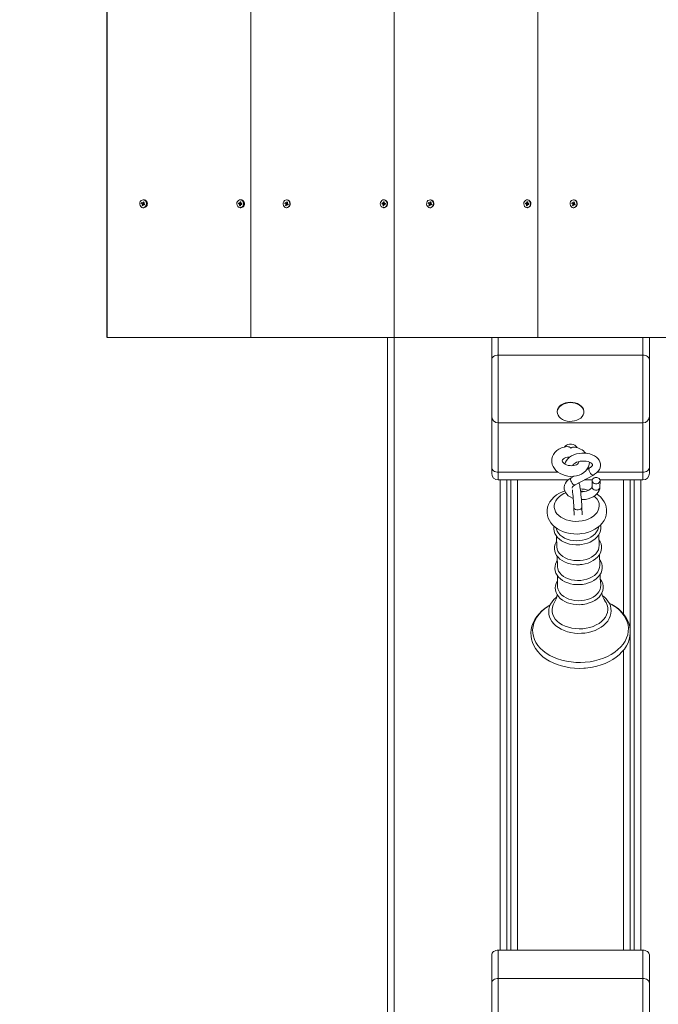
# Model space of a CAD drawing. Units: millimetres. Extents: x -1813 to 9966, y -3521 to 9095.
# Drawn here: x 564 to 1046, y 2792 to 3535 of the extents above; entities that cross this region are included whole.
import ezdxf

# ---------------------------------------------------------------- set-up
doc = ezdxf.new("R2010")
doc.units = ezdxf.units.MM
doc.header["$LTSCALE"] = 100
doc.header["$PDSIZE"] = -1
doc.styles.add('SLDTEXTSTYLE1', font='TXT', dxfattribs={"width": 0.7})
doc.dimstyles.new('SLDDIMSTYLE0', dxfattribs={"dimtxt": 300, "dimasz": 300, "dimexe": 0, "dimexo": 0.0625, "dimgap": 75, "dimtad": 2, "dimdec": 0, "dimrnd": 1e-09, "dimzin": 12, "dimdsep": 46, "dimtxsty": 'SLDTEXTSTYLE1', "dimsah": 1, "dimcen": 0.09, "dimadec": 0, "dimazin": 3, "dimtfac": 1, "dimtdec": 3, "dimtofl": 0, "dimtmove": 0, "dimatfit": 3, "dimfxl": 1, "dimfrac": 2, "dimtolj": 1, "dimtzin": 12, "dimarcsym": 0})

# ---------------------------------------------------------------- blocks, each defined once
blk = doc.blocks.new('_D_5')
at = {"color": 0, "linetype": 'Continuous', "lineweight": -2, "transparency": 16777216}
for p, q in [((-869.57, 3295.01), (-869.57, -3471.38)), ((9062.44, 3295.01), (9062.44, -3471.38)), ((-569.57, -3471.38), (8762.44, -3471.38))]:
    blk.add_line(p, q, dxfattribs=at)
at = {"color": 0, "linetype": 'Continuous', "transparency": 16777216}
for points in [[(-569.57, -3421.38), (-569.57, -3521.38), (-869.57, -3471.38)], [(8762.44, -3421.38), (8762.44, -3521.38), (9062.44, -3471.38)]]:
    blk.add_solid(points, dxfattribs=at)
at = {"layer": 'Defpoints', "color": 0, "linetype": 'Continuous', "transparency": 16777216}
for p in [(-869.57, 3295.07), (9062.44, 3295.07), (9062.44, -3471.38)]:
    blk.add_point(p, dxfattribs=at)
at = {"color": 0, "linetype": 'Continuous', "lineweight": 0, "transparency": 16777216, "insert": (4096.44, -3096.38), "char_height": 300, "attachment_point": 2, "style": 'SLDTEXTSTYLE1'}
blk.add_mtext('\\A1;9932', dxfattribs=at)
blk = doc.blocks.new('_D_7')
at = {"color": 0, "linetype": 'Continuous', "lineweight": -2, "transparency": 16777216}
for p, q in [((630.43, 3295.13), (630.43, 8714.83)), ((930.43, 8714.83), (7262.44, 8714.83)), ((7562.44, 3296.13), (7562.44, 8714.83))]:
    blk.add_line(p, q, dxfattribs=at)
at = {"color": 0, "linetype": 'Continuous', "transparency": 16777216}
for points in [[(930.43, 8764.83), (930.43, 8664.83), (630.43, 8714.83)], [(7262.44, 8764.83), (7262.44, 8664.83), (7562.44, 8714.83)]]:
    blk.add_solid(points, dxfattribs=at)
at = {"layer": 'Defpoints', "color": 0, "linetype": 'Continuous', "transparency": 16777216}
for p in [(7562.44, 8714.83), (630.43, 3295.07), (7562.44, 3296.07)]:
    blk.add_point(p, dxfattribs=at)
at = {"color": 0, "linetype": 'Continuous', "lineweight": 0, "transparency": 16777216, "insert": (4560.1, 9089.83), "char_height": 300, "attachment_point": 2, "style": 'SLDTEXTSTYLE1'}
blk.add_mtext('\\A1;6932', dxfattribs=at)
blk = doc.blocks.new('_D_8')
at = {"color": 0, "linetype": 'Continuous', "lineweight": -2, "transparency": 16777216}
for p, q in [((877.37, 6266.1), (-1432.64, 6266.1)), ((-1432.64, 5966.1), (-1432.64, -446.93)), ((4331.62, -746.93), (-1432.64, -746.93))]:
    blk.add_line(p, q, dxfattribs=at)
at = {"color": 0, "linetype": 'Continuous', "transparency": 16777216}
for points in [[(-1482.64, 5966.1), (-1382.64, 5966.1), (-1432.64, 6266.1)], [(-1482.64, -446.93), (-1382.64, -446.93), (-1432.64, -746.93)]]:
    blk.add_solid(points, dxfattribs=at)
at = {"layer": 'Defpoints', "color": 0, "linetype": 'Continuous', "transparency": 16777216}
for p in [(877.44, 6266.1), (-1432.64, -746.93), (4331.69, -746.93)]:
    blk.add_point(p, dxfattribs=at)
at = {"color": 0, "linetype": 'Continuous', "lineweight": 0, "transparency": 16777216, "insert": (-1807.64, 2759.58), "char_height": 300, "attachment_point": 2, "rotation": 90, "style": 'SLDTEXTSTYLE1'}
blk.add_mtext('\\A1;7013', dxfattribs=at)

msp = doc.modelspace()

# ---------------------------------------------------------------- linework, layer by layer
at = {"color": 7, "linetype": 'Continuous', "lineweight": 15}
for p, q in [((630.43, 4295.07), (630.43, 3295.07)), ((738.68, 4295.07), (738.68, 3295.07)), ((846.94, 4295.07), (846.94, 3295.07)), ((955.19, 4295.07), (955.19, 3295.07)), ((656.1, 3396.34), (656.33, 3396.98)), ((656.69, 3396.04), (656.1, 3396.34)), ((657.34, 3396.04), (656.1, 3396.34)), ((656.33, 3396.98), (656.93, 3396.69)), ((656.56, 3395.67), (656.83, 3395.91)), ((657.47, 3395.82), (656.56, 3395.67)), ((656.9, 3395.72), (656.56, 3395.67)), ((656.62, 3394.83), (656.88, 3395.52)), ((657.53, 3395.52), (656.62, 3394.83)), ((657.18, 3394.55), (656.62, 3394.83)), ((657.34, 3396.04), (656.69, 3396.04)), ((657.53, 3395.52), (656.88, 3395.52)), ((657.07, 3397.05), (657.27, 3396.73)), ((657.11, 3396.66), (657.07, 3397.05)), ((657.07, 3396.65), (657.75, 3396.65)), ((657.43, 3395.24), (657.18, 3394.55)), ((657.39, 3396.9), (657.64, 3397.59)), ((658.04, 3396.9), (657.39, 3396.9)), ((657.4, 3396.03), (657.63, 3396.65)), ((657.66, 3399.02), (657.41, 3399.02)), ((657.75, 3395.09), (657.54, 3395.41)), ((657.71, 3395.48), (657.57, 3395.55)), ((657.64, 3397.59), (658.2, 3397.31)), ((658.04, 3396.9), (657.64, 3397.59)), ((657.71, 3395.48), (657.75, 3395.09)), ((658.43, 3395.49), (657.75, 3395.49)), ((658.49, 3395.16), (657.89, 3395.45)), ((658.54, 3395.45), (657.89, 3395.45)), ((657.92, 3396.42), (658.26, 3396.47)), ((658.2, 3397.31), (657.94, 3396.62)), ((658.26, 3396.47), (657.98, 3396.23)), ((658.13, 3396.1), (658.72, 3395.8)), ((658.72, 3395.8), (658.49, 3395.16)), ((658.54, 3395.45), (658.49, 3395.16)), ((658.67, 3395.83), (658.54, 3395.47)), ((660.14, 3397.82), (659.72, 3397.82)), ((729.36, 3395.94), (729.45, 3396.63)), ((730.01, 3395.83), (729.36, 3395.94)), ((730.66, 3395.83), (729.36, 3395.94)), ((729.45, 3396.63), (730.09, 3396.52)), ((729.96, 3395.43), (730.17, 3395.75)), ((730.28, 3395.58), (729.96, 3395.43)), ((730.66, 3395.83), (730.01, 3395.83)), ((730.14, 3396.92), (730.41, 3396.67)), ((730.27, 3396.55), (730.14, 3396.92)), ((730.14, 3396.52), (730.82, 3396.52)), ((730.21, 3394.63), (730.3, 3395.38)), ((730.91, 3395.34), (730.21, 3394.63)), ((730.81, 3394.54), (730.21, 3394.63)), ((730.48, 3396.86), (730.58, 3397.6)), ((730.58, 3397.6), (731.18, 3397.5)), ((731.1, 3396.9), (730.58, 3397.6)), ((730.94, 3399.02), (730.69, 3399.02)), ((730.72, 3395.82), (730.8, 3396.52)), ((730.9, 3395.28), (730.81, 3394.54)), ((731.3, 3398.99), (730.94, 3399.02)), ((731.24, 3395.22), (730.97, 3395.47)), ((731.18, 3397.5), (731.08, 3396.76)), ((731.11, 3396.56), (731.43, 3396.71)), ((731.11, 3395.59), (731.24, 3395.22)), ((731.43, 3396.71), (731.21, 3396.39)), ((731.92, 3395.62), (731.24, 3395.62)), ((731.93, 3395.51), (731.29, 3395.62)), ((731.94, 3395.62), (731.29, 3395.62)), ((731.38, 3396.31), (732.02, 3396.2)), ((731.94, 3395.62), (731.92, 3395.62)), ((732.02, 3396.2), (731.93, 3395.51)), ((731.94, 3395.62), (731.93, 3395.51)), ((732.01, 3396.2), (731.94, 3395.62)), ((733.42, 3397.82), (733, 3397.82)), ((764.35, 3396.34), (764.59, 3396.98)), ((764.95, 3396.04), (764.35, 3396.34)), ((765.6, 3396.04), (764.35, 3396.34)), ((764.59, 3396.98), (765.18, 3396.69)), ((764.81, 3395.67), (765.09, 3395.91)), ((765.72, 3395.82), (764.81, 3395.67)), ((765.15, 3395.72), (764.81, 3395.67)), ((764.87, 3394.83), (765.13, 3395.52)), ((765.78, 3395.52), (764.87, 3394.83)), ((765.43, 3394.55), (764.87, 3394.83)), ((765.6, 3396.04), (764.95, 3396.04)), ((765.78, 3395.52), (765.13, 3395.52)), ((765.32, 3397.05), (765.53, 3396.73)), ((765.36, 3396.66), (765.32, 3397.05)), ((765.32, 3396.65), (766, 3396.65)), ((765.69, 3395.24), (765.43, 3394.55)), ((765.64, 3396.9), (765.89, 3397.59)), ((766.29, 3396.9), (765.64, 3396.9)), ((765.65, 3396.03), (765.89, 3396.65)), ((765.91, 3399.02), (765.66, 3399.02)), ((766.01, 3395.09), (765.8, 3395.41)), ((765.96, 3395.48), (765.82, 3395.55)), ((765.89, 3397.59), (766.45, 3397.31)), ((766.29, 3396.9), (765.89, 3397.59)), ((765.96, 3395.48), (766.01, 3395.09)), ((766.69, 3395.49), (766.01, 3395.49)), ((766.74, 3395.16), (766.14, 3395.45)), ((766.79, 3395.45), (766.14, 3395.45)), ((766.17, 3396.42), (766.52, 3396.47)), ((766.45, 3397.31), (766.2, 3396.62)), ((766.52, 3396.47), (766.24, 3396.23)), ((766.38, 3396.1), (766.98, 3395.8)), ((766.98, 3395.8), (766.74, 3395.16)), ((766.79, 3395.45), (766.74, 3395.16)), ((766.93, 3395.83), (766.79, 3395.47)), ((837.62, 3395.94), (837.7, 3396.63)), ((838.26, 3395.83), (837.62, 3395.94)), ((838.91, 3395.83), (837.62, 3395.94)), ((837.7, 3396.63), (838.35, 3396.52)), ((838.21, 3395.43), (838.42, 3395.75)), ((838.53, 3395.58), (838.21, 3395.43)), ((838.91, 3395.83), (838.26, 3395.83)), ((838.39, 3396.92), (838.67, 3396.67)), ((838.52, 3396.55), (838.39, 3396.92)), ((838.39, 3396.52), (839.07, 3396.52)), ((838.46, 3394.63), (838.55, 3395.38)), ((839.16, 3395.34), (838.46, 3394.63)), ((839.06, 3394.54), (838.46, 3394.63)), ((838.74, 3396.86), (838.83, 3397.6)), ((838.83, 3397.6), (839.43, 3397.5)), ((839.35, 3396.9), (838.83, 3397.6)), ((839.19, 3399.02), (838.94, 3399.02)), ((838.97, 3395.82), (839.06, 3396.52)), ((839.15, 3395.28), (839.06, 3394.54)), ((839.56, 3398.99), (839.19, 3399.02)), ((839.5, 3395.22), (839.22, 3395.47)), ((839.43, 3397.5), (839.34, 3396.76)), ((839.36, 3396.56), (839.68, 3396.71)), ((839.37, 3395.59), (839.5, 3395.22)), ((839.68, 3396.71), (839.47, 3396.39)), ((840.18, 3395.62), (839.5, 3395.62)), ((840.19, 3395.51), (839.54, 3395.62)), ((840.19, 3395.62), (839.54, 3395.62)), ((839.63, 3396.31), (840.27, 3396.2)), ((840.19, 3395.62), (840.18, 3395.62)), ((840.27, 3396.2), (840.19, 3395.51)), ((840.27, 3396.2), (840.19, 3395.62)), ((840.19, 3395.62), (840.19, 3395.51)), ((872.6, 3396.34), (872.84, 3396.98)), ((873.2, 3396.04), (872.6, 3396.34)), ((873.85, 3396.04), (872.6, 3396.34)), ((872.84, 3396.98), (873.44, 3396.69)), ((873.06, 3395.67), (873.34, 3395.91)), ((873.98, 3395.82), (873.06, 3395.67)), ((873.41, 3395.72), (873.06, 3395.67)), ((873.13, 3394.83), (873.38, 3395.52)), ((874.03, 3395.52), (873.13, 3394.83)), ((873.69, 3394.55), (873.13, 3394.83)), ((873.85, 3396.04), (873.2, 3396.04)), ((874.03, 3395.52), (873.38, 3395.52)), ((873.57, 3397.05), (873.78, 3396.73)), ((873.61, 3396.66), (873.57, 3397.05)), ((873.57, 3396.65), (874.25, 3396.65)), ((873.94, 3395.24), (873.69, 3394.55)), ((873.89, 3396.9), (874.15, 3397.59)), ((874.54, 3396.9), (873.89, 3396.9)), ((873.91, 3396.03), (874.14, 3396.65)), ((874.17, 3399.02), (873.92, 3399.02)), ((874.26, 3395.09), (874.05, 3395.41)), ((874.22, 3395.48), (874.07, 3395.55)), ((874.15, 3397.59), (874.7, 3397.31)), ((874.54, 3396.9), (874.15, 3397.59)), ((874.22, 3395.48), (874.26, 3395.09)), ((874.94, 3395.49), (874.26, 3395.49)), ((874.99, 3395.16), (874.39, 3395.45)), ((875.04, 3395.45), (874.39, 3395.45)), ((874.42, 3396.42), (874.77, 3396.47)), ((874.7, 3397.31), (874.45, 3396.62)), ((874.77, 3396.47), (874.49, 3396.23)), ((874.63, 3396.1), (875.23, 3395.8)), ((875.23, 3395.8), (874.99, 3395.16)), ((875.04, 3395.45), (874.99, 3395.16)), ((875.18, 3395.83), (875.05, 3395.47)), ((945.87, 3395.94), (945.96, 3396.63)), ((946.51, 3395.83), (945.87, 3395.94)), ((947.16, 3395.83), (945.87, 3395.94)), ((945.96, 3396.63), (946.6, 3396.52)), ((946.46, 3395.43), (946.68, 3395.75)), ((946.78, 3395.58), (946.46, 3395.43)), ((947.16, 3395.83), (946.51, 3395.83)), ((946.65, 3396.92), (946.92, 3396.67)), ((946.78, 3396.55), (946.65, 3396.92)), ((946.65, 3396.52), (947.33, 3396.52)), ((946.71, 3394.63), (946.81, 3395.38)), ((947.42, 3395.34), (946.71, 3394.63)), ((947.31, 3394.54), (946.71, 3394.63)), ((946.99, 3396.86), (947.08, 3397.6)), ((947.08, 3397.6), (947.68, 3397.5)), ((947.61, 3396.9), (947.08, 3397.6)), ((947.45, 3399.02), (947.2, 3399.02)), ((947.22, 3395.82), (947.31, 3396.52)), ((947.41, 3395.28), (947.31, 3394.54)), ((947.81, 3398.99), (947.45, 3399.02)), ((947.75, 3395.22), (947.48, 3395.47)), ((947.68, 3397.5), (947.59, 3396.76)), ((947.61, 3396.56), (947.93, 3396.71)), ((947.62, 3395.59), (947.75, 3395.22)), ((947.93, 3396.71), (947.72, 3396.39)), ((948.43, 3395.62), (947.75, 3395.62)), ((948.44, 3395.51), (947.8, 3395.62)), ((948.45, 3395.62), (947.8, 3395.62)), ((947.88, 3396.31), (948.53, 3396.2)), ((948.45, 3395.62), (948.43, 3395.62)), ((948.53, 3396.2), (948.44, 3395.51)), ((948.45, 3395.62), (948.44, 3395.51)), ((948.52, 3396.2), (948.45, 3395.62)), ((980.86, 3396.34), (981.09, 3396.98)), ((981.45, 3396.04), (980.86, 3396.34)), ((982.1, 3396.04), (980.86, 3396.34)), ((981.09, 3396.98), (981.69, 3396.69)), ((981.32, 3395.67), (981.59, 3395.91)), ((982.23, 3395.82), (981.32, 3395.67)), ((981.66, 3395.72), (981.32, 3395.67)), ((981.38, 3394.83), (981.64, 3395.52)), ((982.29, 3395.52), (981.38, 3394.83)), ((981.94, 3394.55), (981.38, 3394.83)), ((982.1, 3396.04), (981.45, 3396.04)), ((982.29, 3395.52), (981.64, 3395.52)), ((981.83, 3397.05), (982.03, 3396.73)), ((981.87, 3396.66), (981.83, 3397.05)), ((981.83, 3396.65), (982.51, 3396.65)), ((982.19, 3395.24), (981.94, 3394.55)), ((982.15, 3396.9), (982.4, 3397.59)), ((982.79, 3396.9), (982.15, 3396.9)), ((982.16, 3396.03), (982.39, 3396.65)), ((982.42, 3399.02), (982.17, 3399.02)), ((982.51, 3395.09), (982.3, 3395.41)), ((982.47, 3395.48), (982.33, 3395.55)), ((982.4, 3397.59), (982.96, 3397.31)), ((982.79, 3396.9), (982.4, 3397.59)), ((982.47, 3395.48), (982.51, 3395.09)), ((983.19, 3395.49), (982.51, 3395.49)), ((983.25, 3395.16), (982.65, 3395.45)), ((983.3, 3395.45), (982.65, 3395.45)), ((982.68, 3396.42), (983.02, 3396.47)), ((982.96, 3397.31), (982.7, 3396.62)), ((983.02, 3396.47), (982.74, 3396.23)), ((982.89, 3396.1), (983.48, 3395.8)), ((983.48, 3395.8), (983.25, 3395.16)), ((983.3, 3395.45), (983.25, 3395.16)), ((983.43, 3395.83), (983.3, 3395.47)), ((657.41, 3393.12), (657.66, 3393.12)), ((659.72, 3394.32), (660.14, 3394.32)), ((730.69, 3393.12), (730.94, 3393.12)), ((733, 3394.32), (733.42, 3394.32)), ((765.66, 3393.12), (765.91, 3393.12)), ((838.94, 3393.12), (839.19, 3393.12)), ((873.92, 3393.12), (874.17, 3393.12)), ((947.2, 3393.12), (947.45, 3393.12)), ((982.17, 3393.12), (982.42, 3393.12)), ((738.68, 3295.07), (630.43, 3295.07)), ((846.94, 3295.07), (738.68, 3295.07)), ((841.94, 1925.74), (841.94, 3295.07)), ((955.19, 3295.07), (846.94, 3295.07)), ((920.44, 3278.44), (920.44, 3295.07)), ((1063.44, 3295.07), (955.19, 3295.07)), ((1039.44, 3295.07), (1039.44, 3278.44)), ((920.44, 3235.76), (920.44, 3278.44)), ((925.44, 3281.97), (1034.44, 3281.97)), ((1039.44, 3278.44), (1039.44, 3235.76)), ((969.94, 3239.26), (969.94, 3238.98)), ((989.94, 3238.98), (989.94, 3239.26)), ((920.44, 3197.12), (920.44, 3235.76)), ((1039.44, 3235.76), (1039.44, 3197.12)), ((925.44, 3230.76), (1034.44, 3230.76)), ((975.94, 3213.38), (975.94, 3212.64)), ((983.94, 3212.32), (983.94, 3213.38)), ((920.44, 3192.72), (920.44, 3197.12)), ((994.36, 3196.75), (992.29, 3195.65)), ((1039.44, 3197.12), (1039.44, 3192.72)), ((925.44, 3187.72), (978.1, 3187.72)), ((931.94, 3187.72), (931.94, 2832.96)), ((934.94, 2832.96), (934.94, 3187.72)), ((982.74, 3190.57), (980.53, 3189.4)), ((983.35, 3184.1), (997.18, 3191.45)), ((990.17, 3187.72), (996.33, 3187.72)), ((996.26, 3187.26), (996.14, 3182.46)), ((1002.14, 3182.31), (1002.26, 3187.11)), ((1002.17, 3187.72), (1034.44, 3187.72)), ((1024.94, 3187.72), (1024.94, 3074.86)), ((1027.94, 2832.96), (1027.94, 3187.72)), ((982.44, 3167.04), (982.62, 3161.19)), ((988.62, 3161.37), (988.44, 3167.23)), ((969.19, 3151.44), (969.23, 3151.2)), ((1001.02, 3152.17), (1001.04, 3152.41)), ((969.33, 3145.41), (969.58, 3137.25)), ((1001.51, 3138.22), (1001.27, 3146.37)), ((969.79, 3130.41), (970.04, 3122.26)), ((1001.97, 3123.23), (1001.72, 3131.37)), ((1024.94, 3071.48), (1024.94, 2832.96)), ((925.44, 2832.96), (925.44, 2811.74)), ((925.44, 2832.96), (1034.44, 2832.96)), ((1034.44, 2811.74), (1034.44, 2832.96)), ((920.44, 2808.21), (920.44, 2829.42)), ((1039.44, 2829.42), (1039.44, 2808.21)), ((920.44, 2765.53), (920.44, 2808.21)), ((925.44, 2811.74), (1034.44, 2811.74)), ((1039.44, 2808.21), (1039.44, 2765.53))]:
    msp.add_line(p, q, dxfattribs=at)
at = {"color": 8, "linetype": 'Continuous', "lineweight": 15}
for p, q in [((730.92, 3395.38), (730.3, 3395.38)), ((731.1, 3396.86), (730.48, 3396.86)), ((839.18, 3395.38), (838.55, 3395.38)), ((839.35, 3396.86), (838.74, 3396.86)), ((947.43, 3395.38), (946.81, 3395.38)), ((947.6, 3396.86), (946.99, 3396.86)), ((846.94, 3295.07), (846.94, 1918.67)), ((925.44, 3295.07), (925.44, 3281.97)), ((1034.44, 3281.97), (1034.44, 3295.07)), ((925.44, 3281.97), (925.44, 3230.76)), ((1034.44, 3230.76), (1034.44, 3281.97)), ((925.44, 3230.76), (925.44, 3193.58)), ((1034.44, 3193.58), (1034.44, 3230.76)), ((925.44, 3193.58), (970.58, 3193.58)), ((925.44, 3193.58), (925.44, 3187.72)), ((926.94, 2832.96), (926.94, 3187.72)), ((939.94, 3187.72), (939.94, 2832.96)), ((1000.06, 3193.58), (1034.44, 3193.58)), ((1019.94, 3086.51), (1019.94, 3187.72)), ((1032.94, 3187.72), (1032.94, 2832.96)), ((1034.44, 3187.72), (1034.44, 3193.58)), ((1019.94, 2832.96), (1019.94, 3059.39)), ((925.44, 2811.74), (925.44, 2760.53)), ((1034.44, 2760.53), (1034.44, 2811.74))]:
    msp.add_line(p, q, dxfattribs=at)
at = {"color": 7, "linetype": 'Continuous', "lineweight": 15, "flags": 128}
for points in [[(658.41, 3398.78), (657.55, 3399.02), (656.67, 3398.89), (655.88, 3398.43), (655.27, 3397.68), (654.92, 3396.74), (654.87, 3395.72), (655.13, 3394.73), (655.66, 3393.92), (656.41, 3393.36), (657.27, 3393.12), (658.15, 3393.25), (658.94, 3393.71), (659.55, 3394.46), (659.9, 3395.4), (659.95, 3396.42), (659.69, 3397.4), (659.16, 3398.22), (658.41, 3398.78)], [(658.66, 3398.78), (657.8, 3399.02), (657.66, 3399.02)], [(658.54, 3395.47), (658.48, 3395.48), (658.43, 3395.49)], [(731.05, 3398.99), (730.17, 3398.96), (729.34, 3398.58), (728.68, 3397.89), (728.26, 3396.99), (728.14, 3395.98), (728.32, 3394.97), (728.79, 3394.1), (729.49, 3393.47), (730.33, 3393.15), (731.22, 3393.18), (732.04, 3393.56), (732.7, 3394.25), (733.12, 3395.15), (733.25, 3396.16), (733.06, 3397.17), (732.6, 3398.04), (731.9, 3398.67), (731.05, 3398.99)], [(766.66, 3398.78), (765.8, 3399.02), (764.92, 3398.89), (764.13, 3398.43), (763.52, 3397.68), (763.17, 3396.74), (763.13, 3395.72), (763.38, 3394.73), (763.92, 3393.92), (764.66, 3393.36), (765.52, 3393.12), (766.41, 3393.25), (767.2, 3393.71), (767.8, 3394.46), (768.15, 3395.4), (768.2, 3396.42), (767.94, 3397.4), (767.41, 3398.22), (766.66, 3398.78)], [(766.91, 3398.78), (766.05, 3399.02), (765.91, 3399.02)], [(766.79, 3395.47), (766.73, 3395.48), (766.69, 3395.49)], [(839.31, 3398.99), (838.42, 3398.96), (837.6, 3398.58), (836.94, 3397.89), (836.52, 3396.99), (836.39, 3395.98), (836.57, 3394.97), (837.04, 3394.1), (837.74, 3393.47), (838.58, 3393.15), (839.47, 3393.18), (840.29, 3393.56), (840.95, 3394.25), (841.37, 3395.15), (841.5, 3396.16), (841.32, 3397.17), (840.85, 3398.04), (840.15, 3398.67), (839.31, 3398.99)], [(874.92, 3398.78), (874.05, 3399.02), (873.17, 3398.89), (872.38, 3398.43), (871.78, 3397.68), (871.43, 3396.74), (871.38, 3395.72), (871.64, 3394.73), (872.17, 3393.92), (872.91, 3393.36), (873.78, 3393.12), (874.66, 3393.25), (875.45, 3393.71), (876.06, 3394.46), (876.4, 3395.4), (876.45, 3396.42), (876.19, 3397.4), (875.66, 3398.22), (874.92, 3398.78)], [(875.17, 3398.78), (874.3, 3399.02), (874.17, 3399.02)], [(875.05, 3395.47), (874.99, 3395.48), (874.94, 3395.49)], [(947.56, 3398.99), (946.67, 3398.96), (945.85, 3398.58), (945.19, 3397.89), (944.77, 3396.99), (944.64, 3395.98), (944.83, 3394.97), (945.29, 3394.1), (945.99, 3393.47), (946.83, 3393.15), (947.72, 3393.18), (948.55, 3393.56), (949.21, 3394.25), (949.63, 3395.15), (949.75, 3396.16), (949.57, 3397.17), (949.1, 3398.04), (948.4, 3398.67), (947.56, 3398.99)], [(983.17, 3398.78), (982.31, 3399.02), (981.43, 3398.89), (980.64, 3398.43), (980.03, 3397.68), (979.68, 3396.74), (979.63, 3395.72), (979.89, 3394.73), (980.42, 3393.92), (981.17, 3393.36), (982.03, 3393.12), (982.91, 3393.25), (983.7, 3393.71), (984.31, 3394.46), (984.66, 3395.4), (984.71, 3396.42), (984.45, 3397.4), (983.91, 3398.22), (983.17, 3398.78)], [(983.42, 3398.78), (982.56, 3399.02), (982.42, 3399.02)], [(983.3, 3395.47), (983.24, 3395.48), (983.19, 3395.49)], [(925.44, 3281.97), (924.46, 3281.9), (923.52, 3281.7), (922.66, 3281.37), (921.9, 3280.94), (921.28, 3280.4), (920.82, 3279.79), (920.53, 3279.13), (920.44, 3278.44)], [(1039.44, 3278.44), (1039.34, 3279.13), (1039.06, 3279.79), (1038.59, 3280.4), (1037.97, 3280.94), (1037.21, 3281.37), (1036.35, 3281.7), (1035.41, 3281.9), (1034.44, 3281.97)], [(989.94, 3239.26), (989.92, 3239.72), (989.61, 3241.05), (988.96, 3242.31), (987.98, 3243.46), (986.71, 3244.46), (985.2, 3245.27), (983.5, 3245.87), (981.66, 3246.23), (979.77, 3246.33), (977.88, 3246.18), (976.06, 3245.78), (974.39, 3245.14), (972.91, 3244.3), (971.69, 3243.26), (970.77, 3242.09), (970.18, 3240.81), (969.94, 3239.48), (969.94, 3239.26)], [(988.68, 3235.55), (989.44, 3236.78), (989.86, 3238.09), (989.92, 3239.44), (989.61, 3240.76), (988.96, 3242.03), (987.98, 3243.18), (986.71, 3244.18), (985.2, 3244.99), (983.5, 3245.59), (981.66, 3245.95), (979.77, 3246.05), (977.88, 3245.9), (976.06, 3245.5), (974.39, 3244.86), (972.91, 3244.01), (971.69, 3242.98), (970.77, 3241.81), (970.18, 3240.53), (969.94, 3239.2), (970.06, 3237.86), (970.54, 3236.56), (971.36, 3235.34), (972.49, 3234.26), (973.89, 3233.35), (975.51, 3232.64), (977.28, 3232.16), (979.16, 3231.93), (981.06, 3231.95), (982.92, 3232.23), (984.67, 3232.75), (986.25, 3233.5), (987.6, 3234.44), (988.68, 3235.55)], [(977.28, 3212.86), (977.13, 3212.86), (975.05, 3212.49), (973.06, 3211.86), (971.21, 3210.99), (969.56, 3209.87), (968.16, 3208.53), (967.06, 3207.03), (966.28, 3205.41), (965.84, 3203.72), (965.72, 3202.25), (965.79, 3201.07), (966.16, 3199.42), (966.81, 3197.83), (967.75, 3196.33), (968.95, 3194.95), (970.4, 3193.7), (972.07, 3192.61), (973.93, 3191.73), (975.93, 3191.06), (978.02, 3190.63), (980.15, 3190.44), (982.29, 3190.5), (984.39, 3190.82), (986.4, 3191.39), (988.28, 3192.21), (989.97, 3193.28), (991.43, 3194.57), (992.6, 3196.04), (993.45, 3197.64), (993.97, 3199.32), (994.16, 3201.02), (994.14, 3201.19)], [(984.79, 3212.11), (984.65, 3212.44), (984.02, 3213.3), (983.09, 3214), (981.93, 3214.5), (980.62, 3214.76), (979.26, 3214.76), (977.94, 3214.5), (976.78, 3214), (975.85, 3213.3), (975.29, 3212.56)], [(973.72, 3202.25), (973.73, 3202.39), (973.84, 3202.78), (974.12, 3203.2), (974.61, 3203.66), (975.39, 3204.15), (976.4, 3204.56), (977.6, 3204.85), (978.93, 3204.97), (979.33, 3204.95)], [(986.09, 3201.55), (986.12, 3201.46), (986.16, 3201.08), (986.03, 3200.63), (985.75, 3200.21), (985.26, 3199.75), (984.48, 3199.25), (983.47, 3198.84), (982.27, 3198.56), (980.94, 3198.44), (979.56, 3198.5), (978.19, 3198.74), (976.93, 3199.15), (975.82, 3199.68), (974.94, 3200.3), (974.31, 3200.92), (973.93, 3201.49), (973.75, 3201.95), (973.72, 3202.25), (973.72, 3202.25)], [(997.18, 3191.45), (998.08, 3191.97), (999.57, 3193.08), (1000.82, 3194.38), (1001.67, 3195.65), (1002.23, 3196.98), (1002.53, 3198.51), (1002.49, 3199.99), (1002.14, 3201.41), (1001.5, 3202.72), (1000.6, 3203.93), (999.44, 3205.02), (998.03, 3205.97), (996.38, 3206.77), (994.55, 3207.38), (992.6, 3207.79), (990.56, 3207.99), (988.5, 3207.98), (986.45, 3207.76), (984.45, 3207.34), (982.55, 3206.71), (980.78, 3205.89), (979.18, 3204.86), (977.82, 3203.64), (976.84, 3202.41), (976.13, 3201.1), (975.72, 3199.76)], [(981.57, 3198.39), (981.58, 3198.51), (981.71, 3198.86), (982.01, 3199.33), (982.6, 3199.91), (983.45, 3200.5), (984.54, 3201.04), (985.82, 3201.49), (987.26, 3201.82), (988.79, 3201.99), (990.34, 3201.99), (991.83, 3201.84), (993.2, 3201.53), (994.37, 3201.11), (995.29, 3200.62), (995.95, 3200.11), (996.34, 3199.66), (996.51, 3199.32), (996.55, 3199.05), (996.49, 3198.72), (996.27, 3198.31), (995.84, 3197.8), (995.11, 3197.2), (994.36, 3196.75)], [(925.44, 3193.58), (924.46, 3193.65), (923.52, 3193.85), (922.66, 3194.18), (921.9, 3194.62), (921.28, 3195.15), (920.82, 3195.77), (920.53, 3196.43), (920.44, 3197.12)], [(1039.44, 3197.12), (1039.34, 3196.43), (1039.06, 3195.77), (1038.59, 3195.15), (1037.97, 3194.62), (1037.21, 3194.18), (1036.35, 3193.85), (1035.41, 3193.65), (1034.44, 3193.58)], [(980.53, 3189.4), (979.63, 3188.88), (978.14, 3187.77), (976.89, 3186.47), (976.04, 3185.2), (975.48, 3183.86), (975.18, 3182.34), (975.22, 3180.85), (975.57, 3179.44), (976.21, 3178.13), (977.11, 3176.92), (978.27, 3175.83), (979.68, 3174.87), (981.32, 3174.07), (982.02, 3173.84)], [(996.26, 3187.11), (996.48, 3186.29), (997.04, 3185.58), (997.87, 3185.07), (998.86, 3184.81), (999.9, 3184.83), (1000.86, 3185.14), (1001.63, 3185.7), (1002.12, 3186.43), (1002.25, 3187.25), (1002.03, 3188.07), (1001.47, 3188.78), (1000.65, 3189.3), (999.66, 3189.56), (998.62, 3189.53), (997.65, 3189.23), (996.88, 3188.67), (996.4, 3187.94), (996.26, 3187.11)], [(975.56, 3179.51), (973.8, 3178.86), (971.49, 3177.73), (969.36, 3176.38), (967.44, 3174.82), (965.79, 3173.08), (964.42, 3171.19), (963.38, 3169.19), (962.68, 3167.13), (962.31, 3165.04), (962.27, 3162.96), (962.55, 3160.93), (963.13, 3158.95), (964, 3157.07), (965.15, 3155.29), (966.57, 3153.63), (968.25, 3152.1), (970.17, 3150.74), (972.32, 3149.56), (974.64, 3148.58), (977.12, 3147.82), (979.69, 3147.3), (982.34, 3147), (985.02, 3146.94), (986.9, 3147.04)], [(981.21, 3181.51), (981.2, 3181.53), (981.16, 3181.8), (981.22, 3182.12), (981.44, 3182.54), (981.87, 3183.05), (982.59, 3183.64), (983.35, 3184.1)], [(988.44, 3167.23), (988.41, 3167.96), (988.34, 3169.53), (988.24, 3171.21), (988.11, 3172.99), (987.96, 3174.79), (987.79, 3176.57), (987.62, 3178.28), (987.43, 3179.87), (987.24, 3181.3), (987.05, 3182.53), (986.86, 3183.57), (986.62, 3184.51), (986.46, 3184.94), (986.22, 3185.39), (986.09, 3185.56)], [(996.14, 3182.46), (996.13, 3182.34), (996, 3181.98), (995.7, 3181.52), (995.11, 3180.93), (994.26, 3180.35), (993.17, 3179.8), (991.89, 3179.36), (990.45, 3179.03), (988.92, 3178.86), (987.55, 3178.85)], [(988.12, 3172.86), (989.21, 3172.87), (991.26, 3173.09), (993.26, 3173.51), (995.16, 3174.14), (996.93, 3174.96), (998.53, 3175.99), (999.89, 3177.21), (1000.87, 3178.44), (1001.58, 3179.75), (1002, 3181.1), (1002.14, 3182.31)], [(986.9, 3147.04), (988.38, 3147.2), (991, 3147.68), (993.56, 3148.39), (995.99, 3149.32), (998.28, 3150.48), (1000.39, 3151.86), (1002.28, 3153.44), (1003.9, 3155.2), (1005.22, 3157.11), (1006.22, 3159.12), (1006.88, 3161.19), (1007.2, 3163.28), (1007.2, 3165.35), (1006.89, 3167.38), (1006.27, 3169.34), (1005.36, 3171.22), (1004.18, 3172.98), (1002.72, 3174.63), (1001.01, 3176.13), (999.7, 3177.04)], [(967.51, 3152.77), (967.44, 3152.44), (967.36, 3150.73), (967.6, 3149.03), (968.15, 3147.4), (969, 3145.84), (970.12, 3144.38), (971.52, 3143.05), (973.17, 3141.86), (975.03, 3140.84), (977.08, 3140.01), (979.27, 3139.38), (981.56, 3138.97), (983.91, 3138.78), (986.16, 3138.8), (986.88, 3138.85)], [(969.23, 3151.2), (969.36, 3150.58), (969.95, 3149.01), (970.88, 3147.53), (972.13, 3146.16), (973.66, 3144.94), (975.45, 3143.89), (977.45, 3143.04), (979.63, 3142.41), (981.93, 3142), (984.3, 3141.84), (986.68, 3141.92)], [(986.68, 3141.92), (989.03, 3142.24), (991.3, 3142.8), (993.42, 3143.57), (995.36, 3144.55), (997.07, 3145.72), (998.51, 3147.04), (999.65, 3148.49), (1000.46, 3150.03), (1000.94, 3151.63), (1001.02, 3152.17)], [(986.88, 3138.85), (988.13, 3138.99), (990.44, 3139.42), (992.67, 3140.06), (994.76, 3140.91), (996.68, 3141.95), (998.41, 3143.18), (999.89, 3144.56), (1001.11, 3146.09), (1002.02, 3147.71), (1002.62, 3149.41), (1002.89, 3151.13), (1002.84, 3152.84), (1002.63, 3153.82)], [(987.33, 3123.86), (988.59, 3124), (990.9, 3124.43), (993.12, 3125.07), (995.22, 3125.92), (997.14, 3126.96), (998.87, 3128.19), (1000.35, 3129.57), (1001.57, 3131.09), (1002.48, 3132.72), (1003.08, 3134.41), (1003.35, 3136.14), (1003.3, 3137.85), (1002.94, 3139.52), (1002.27, 3141.13), (1001.38, 3142.54)], [(969.45, 3141.51), (969.01, 3140.84), (968.29, 3139.17), (967.89, 3137.45), (967.82, 3135.73), (968.06, 3134.04), (968.61, 3132.41), (969.45, 3130.85), (970.58, 3129.39), (971.98, 3128.05), (973.62, 3126.86), (975.49, 3125.84), (977.53, 3125.01), (979.72, 3124.39), (982.01, 3123.98), (984.37, 3123.79), (986.62, 3123.81), (987.33, 3123.86)], [(969.58, 3137.25), (969.58, 3137.2), (969.82, 3135.59), (970.41, 3134.02), (971.34, 3132.54), (972.58, 3131.17), (974.12, 3129.95), (975.91, 3128.9), (977.91, 3128.05), (980.09, 3127.41), (982.39, 3127.01), (984.75, 3126.85), (987.14, 3126.93)], [(987.14, 3126.93), (989.49, 3127.25), (991.75, 3127.8), (993.88, 3128.58), (995.81, 3129.56), (997.52, 3130.73), (998.96, 3132.05), (1000.11, 3133.5), (1000.92, 3135.04), (1001.39, 3136.64), (1001.51, 3138.22)], [(987.8, 3108.82), (989.06, 3108.96), (991.37, 3109.39), (993.6, 3110.03), (995.7, 3110.88), (997.63, 3111.93), (999.36, 3113.15), (1000.85, 3114.54), (1002.07, 3116.06), (1002.99, 3117.69), (1003.6, 3119.38), (1003.88, 3121.11), (1003.83, 3122.82), (1003.47, 3124.5), (1002.82, 3126.11), (1001.87, 3127.64), (1001.84, 3127.67)], [(969.91, 3126.64), (969.46, 3125.97), (968.72, 3124.3), (968.3, 3122.58), (968.2, 3120.86), (968.42, 3119.16), (968.95, 3117.52), (969.77, 3115.95), (970.88, 3114.48), (972.26, 3113.13), (973.89, 3111.93), (975.74, 3110.89), (977.78, 3110.04), (979.96, 3109.4), (982.25, 3108.97), (984.6, 3108.76), (986.98, 3108.77), (987.8, 3108.82)], [(970.04, 3122.26), (970.04, 3122.21), (970.28, 3120.6), (970.87, 3119.03), (971.8, 3117.54), (973.04, 3116.17), (974.57, 3114.95), (976.36, 3113.91), (978.37, 3113.06), (980.54, 3112.42), (982.84, 3112.02), (985.21, 3111.85), (987.6, 3111.93)], [(987.6, 3111.93), (989.95, 3112.26), (992.21, 3112.81), (994.33, 3113.59), (996.27, 3114.57), (997.98, 3115.73), (999.42, 3117.05), (1000.56, 3118.5), (1001.38, 3120.05), (1001.85, 3121.65), (1001.97, 3123.23)], [(970.17, 3115.43), (970.2, 3110.74), (970.11, 3107.7)], [(988.28, 3093.68), (989.54, 3093.82), (991.87, 3094.25), (994.11, 3094.9), (996.23, 3095.75), (998.18, 3096.79), (999.92, 3098.02), (1001.43, 3099.4), (1002.67, 3100.93), (1003.62, 3102.56), (1004.24, 3104.26), (1004.54, 3106), (1004.52, 3107.72), (1004.19, 3109.41), (1003.55, 3111.04), (1002.62, 3112.58), (1002.45, 3112.78)], [(1002.79, 3108.69), (1002.39, 3113.5), (1002.26, 3116.39)], [(970.19, 3111.77), (969.9, 3111.36), (969.09, 3109.69), (968.6, 3107.97), (968.43, 3106.24), (968.58, 3104.52), (969.05, 3102.86), (969.81, 3101.26), (970.86, 3099.76), (972.18, 3098.37), (973.76, 3097.12), (975.57, 3096.03), (977.57, 3095.13), (979.73, 3094.42), (982.01, 3093.93), (984.36, 3093.65), (986.76, 3093.6), (988.28, 3093.68)], [(970.14, 3107.69), (970.15, 3107.21), (970.39, 3105.56), (970.99, 3103.96), (971.94, 3102.44), (973.21, 3101.04), (974.78, 3099.79), (976.61, 3098.72), (978.66, 3097.85), (980.88, 3097.21), (983.23, 3096.79), (985.65, 3096.63), (988.09, 3096.71)], [(988.09, 3096.71), (990.49, 3097.04), (992.8, 3097.6), (994.97, 3098.4), (996.96, 3099.4), (998.7, 3100.59), (1000.17, 3101.94), (1001.34, 3103.42), (1002.18, 3105), (1002.66, 3106.64), (1002.78, 3108.3), (1002.76, 3108.68)], [(969.39, 3099.35), (969.13, 3099.16), (967.45, 3097.58), (966.05, 3095.86), (964.94, 3094.04), (964.13, 3092.15), (963.65, 3090.21), (963.49, 3088.26), (963.65, 3086.33), (964.11, 3084.43), (964.89, 3082.6), (965.95, 3080.85), (967.3, 3079.2), (968.92, 3077.68), (970.78, 3076.3), (972.87, 3075.09), (975.15, 3074.06), (977.59, 3073.23), (980.16, 3072.6), (982.82, 3072.19), (985.53, 3072), (988.26, 3072.03), (989.37, 3072.1)], [(989.37, 3072.1), (990.81, 3072.26), (993.48, 3072.71), (996.06, 3073.38), (998.53, 3074.26), (1000.85, 3075.33), (1002.98, 3076.58), (1004.91, 3078.01), (1006.59, 3079.59), (1008, 3081.3), (1009.13, 3083.12), (1009.94, 3085.01), (1010.43, 3086.95), (1010.6, 3088.89), (1010.46, 3090.83), (1010, 3092.73), (1009.24, 3094.56), (1008.18, 3096.31), (1006.84, 3097.96), (1005.23, 3099.49), (1004.02, 3100.39)], [(964.66, 3093.39), (963.18, 3092.55), (960.63, 3090.81), (958.3, 3088.9), (956.23, 3086.83), (954.43, 3084.64), (952.92, 3082.33), (951.73, 3079.93), (950.85, 3077.47), (950.29, 3074.98), (950.06, 3072.48), (950.14, 3069.99), (950.54, 3067.53), (951.25, 3065.12), (952.25, 3062.78), (953.56, 3060.53), (955.15, 3058.37), (957.02, 3056.32), (959.15, 3054.41), (961.53, 3052.65), (964.14, 3051.07), (966.94, 3049.66), (969.92, 3048.45), (973.05, 3047.45), (976.3, 3046.66), (979.64, 3046.08), (983.04, 3045.73), (986.49, 3045.6), (989.94, 3045.7), (991.21, 3045.79), (993.05, 3045.98), (996.44, 3046.5), (999.75, 3047.24), (1002.97, 3048.19), (1006.07, 3049.35), (1009.01, 3050.71), (1011.77, 3052.26), (1014.34, 3054), (1016.67, 3055.9), (1018.76, 3057.96), (1020.57, 3060.15), (1022.09, 3062.46), (1023.3, 3064.85), (1024.2, 3067.31), (1024.77, 3069.8), (1025.02, 3072.3), (1024.95, 3074.79), (1024.56, 3077.25), (1023.87, 3079.66), (1022.88, 3082), (1021.59, 3084.26), (1020.01, 3086.43), (1018.15, 3088.48), (1016.03, 3090.4), (1013.66, 3092.16), (1011.07, 3093.76), (1009.13, 3094.74)], [(967.57, 3094.96), (966.86, 3093.58), (966.24, 3091.74), (965.97, 3089.87), (966.06, 3087.99), (966.52, 3086.15), (967.32, 3084.36), (968.46, 3082.67), (969.92, 3081.1), (971.67, 3079.68), (973.68, 3078.43), (975.92, 3077.38), (978.35, 3076.54), (980.93, 3075.92), (983.62, 3075.54), (986.36, 3075.4), (989.11, 3075.51)], [(989.11, 3075.51), (991.82, 3075.87), (994.46, 3076.46), (996.96, 3077.28), (999.3, 3078.31), (1001.43, 3079.54), (1003.31, 3080.94), (1004.91, 3082.49), (1006.2, 3084.17), (1007.17, 3085.95), (1007.79, 3087.79), (1008.05, 3089.66), (1007.96, 3091.53), (1007.5, 3093.38), (1006.7, 3095.16), (1006.1, 3096.12)], [(920.44, 2829.42), (920.53, 2830.11), (920.82, 2830.78), (921.28, 2831.39), (921.9, 2831.92), (922.66, 2832.36), (923.52, 2832.69), (924.46, 2832.89), (925.44, 2832.96)], [(1034.44, 2832.96), (1035.41, 2832.89), (1036.35, 2832.69), (1037.21, 2832.36), (1037.97, 2831.92), (1038.59, 2831.39), (1039.06, 2830.78), (1039.34, 2830.11), (1039.44, 2829.42)], [(925.44, 2811.74), (924.46, 2811.68), (923.52, 2811.48), (922.66, 2811.15), (921.9, 2810.71), (921.28, 2810.17), (920.82, 2809.56), (920.53, 2808.9), (920.44, 2808.21)], [(1039.44, 2808.21), (1039.34, 2808.9), (1039.06, 2809.56), (1038.59, 2810.17), (1037.97, 2810.71), (1037.21, 2811.15), (1036.35, 2811.48), (1035.41, 2811.68), (1034.44, 2811.74)]]:
    msp.add_lwpolyline(points, dxfattribs=at)
at = {"color": 8, "linetype": 'Continuous', "lineweight": 15, "flags": 128}
for points in [[(997.18, 3191.45), (996.83, 3191.36), (996.22, 3191.51), (995.56, 3191.96), (994.92, 3192.68), (994.38, 3193.57), (994.01, 3194.52), (993.85, 3195.42), (993.93, 3196.16), (994.22, 3196.65), (994.35, 3196.74)], [(983.35, 3184.1), (983.01, 3184.01), (982.4, 3184.16), (981.73, 3184.61), (981.09, 3185.33), (980.55, 3186.22), (980.18, 3187.17), (980.02, 3188.07), (980.1, 3188.81), (980.39, 3189.3), (980.53, 3189.4)], [(990.13, 3179.1), (989.08, 3179.31), (987.47, 3179.52)], [(996.14, 3182.51), (996.14, 3182.32), (996.36, 3181.5), (996.92, 3180.79), (997.75, 3180.27), (998.74, 3180.01), (999.78, 3180.04), (1000.74, 3180.34), (1001.51, 3180.9), (1002, 3181.63), (1002.14, 3182.31)], [(976.28, 3178.01), (974.87, 3177.38), (972.95, 3176.28), (971.27, 3175), (969.89, 3173.58), (968.81, 3172.04), (968.07, 3170.41), (967.69, 3168.73), (967.66, 3167.04), (968, 3165.37), (968.69, 3163.76), (969.72, 3162.23), (971.07, 3160.84), (972.71, 3159.59), (974.6, 3158.53), (976.71, 3157.67), (978.98, 3157.03), (981.37, 3156.62), (983.84, 3156.46), (986.32, 3156.55)], [(986.32, 3156.55), (988.76, 3156.88), (991.12, 3157.45), (993.34, 3158.24), (995.37, 3159.24), (997.17, 3160.44), (998.71, 3161.79), (999.94, 3163.28), (1000.85, 3164.87), (1001.41, 3166.52), (1001.62, 3168.21), (1001.46, 3169.9), (1000.95, 3171.55), (1000.08, 3173.12), (998.89, 3174.58), (997.85, 3175.54)], [(985.74, 3165.1), (984.7, 3165.14), (983.75, 3165.42), (983.01, 3165.9), (982.55, 3166.53), (982.44, 3167.04)], [(988.44, 3167.23), (988.43, 3167.03), (988.18, 3166.34), (987.59, 3165.74), (986.74, 3165.31), (985.74, 3165.1)], [(964.6, 3093.34), (962.9, 3092.31), (960.39, 3090.51), (958.14, 3088.55), (956.19, 3086.45), (954.54, 3084.24), (953.23, 3081.94), (952.25, 3079.56), (951.63, 3077.13), (951.36, 3074.67), (951.45, 3072.22), (951.9, 3069.79), (952.7, 3067.41), (953.85, 3065.1), (955.33, 3062.89), (957.13, 3060.79), (959.23, 3058.83), (961.61, 3057.03), (964.25, 3055.4), (967.12, 3053.97), (970.2, 3052.74), (973.44, 3051.72), (976.83, 3050.94), (980.32, 3050.39), (983.88, 3050.08), (987.47, 3050.02), (991.07, 3050.2)], [(991.07, 3050.2), (994.63, 3050.62), (998.12, 3051.29), (1001.5, 3052.18), (1004.75, 3053.3), (1007.82, 3054.63), (1010.69, 3056.16), (1013.33, 3057.87), (1015.71, 3059.75), (1017.82, 3061.78), (1019.62, 3063.94), (1021.1, 3066.2), (1022.24, 3068.55), (1023.05, 3070.95), (1023.49, 3073.4), (1023.58, 3075.85), (1023.31, 3078.3), (1022.69, 3080.71), (1021.71, 3083.06), (1020.4, 3085.32), (1018.75, 3087.48), (1016.8, 3089.51), (1014.55, 3091.39), (1012.04, 3093.11), (1009.28, 3094.64), (1009.27, 3094.65)]]:
    msp.add_lwpolyline(points, dxfattribs=at)
at = {"color": 7, "linetype": 'Continuous', "lineweight": 15}
for centre, radius, start, end in [((656.53, 3395.72), 0.359, 32.47965, 63.2161), ((656.45, 3395.67), 0.456, 339.89589, 6.06066), ((657.07, 3396.96), 0.305, 243.51248, 277.83511), ((657.01, 3397.03), 0.397, 311.45627, 340.1972), ((657.16, 3395.68), 0.426, 342.91036, 55.48954), ((657.81, 3395.11), 0.397, 131.45627, 160.1972), ((657.26, 3396.11), 3.02, 277.68193, 62.25006), ((657.75, 3395.18), 0.305, 63.51248, 97.83511), ((657.74, 3396.98), 0.328, 270.99974, 323.08402), ((658.37, 3396.47), 0.456, 159.89589, 186.06066), ((658.29, 3396.42), 0.359, 212.47965, 243.2161), ((729.95, 3395.51), 0.325, 47.25393, 80.14326), ((730.14, 3396.82), 0.304, 260.67789, 295.06365), ((729.85, 3395.43), 0.457, 352.85547, 18.98322), ((730.05, 3396.91), 0.434, 326.1235, 353.19741), ((730.59, 3395.45), 0.39, 2.28543, 71.52447), ((730.81, 3396.85), 0.332, 271.28926, 324.37044), ((731.33, 3395.23), 0.434, 146.1235, 173.19741), ((730.59, 3396.09), 2.99, 276.71772, 76.20125), ((731.54, 3396.71), 0.457, 172.85547, 198.98322), ((731.24, 3395.32), 0.304, 80.67789, 115.06365), ((731.43, 3396.63), 0.325, 227.25393, 260.14326), ((764.78, 3395.72), 0.359, 32.47965, 63.2161), ((764.7, 3395.67), 0.456, 339.89589, 6.06066), ((765.32, 3396.96), 0.305, 243.51248, 277.83511), ((765.27, 3397.03), 0.397, 311.45627, 340.1972), ((765.41, 3395.68), 0.426, 342.91036, 55.48954), ((766.06, 3395.11), 0.397, 131.45627, 160.1972), ((765.51, 3396.11), 3.02, 277.68193, 62.25006), ((766.01, 3395.18), 0.305, 63.51248, 97.83511), ((765.99, 3396.98), 0.328, 270.99974, 323.08402), ((766.62, 3396.47), 0.456, 159.89589, 186.06066), ((766.54, 3396.42), 0.359, 212.47965, 243.2161), ((838.2, 3395.51), 0.325, 47.25393, 80.14326), ((838.39, 3396.82), 0.304, 260.67789, 295.06365), ((838.1, 3395.43), 0.457, 352.85547, 18.98322), ((838.31, 3396.91), 0.434, 326.1235, 353.19741), ((838.85, 3395.45), 0.39, 2.28543, 71.52447), ((839.07, 3396.85), 0.332, 271.28926, 324.37035), ((839.58, 3395.23), 0.434, 146.1235, 173.19741), ((838.85, 3396.09), 2.99, 276.71772, 76.20125), ((839.79, 3396.71), 0.457, 172.85547, 198.98322), ((839.5, 3395.32), 0.304, 80.67789, 115.06365), ((839.69, 3396.63), 0.325, 227.25393, 260.14326), ((873.04, 3395.72), 0.359, 32.47965, 63.2161), ((872.95, 3395.67), 0.456, 339.89589, 6.06066), ((873.57, 3396.96), 0.305, 243.51248, 277.83511), ((873.52, 3397.03), 0.397, 311.45627, 340.1972), ((873.67, 3395.68), 0.426, 342.91036, 55.48954), ((874.31, 3395.11), 0.397, 131.45627, 160.1972), ((873.76, 3396.11), 3.02, 277.68193, 62.25006), ((874.26, 3395.18), 0.305, 63.51248, 97.83511), ((874.25, 3396.98), 0.328, 270.99974, 323.08402), ((874.88, 3396.47), 0.456, 159.89589, 186.06066), ((874.79, 3396.42), 0.359, 212.47965, 243.2161), ((946.46, 3395.51), 0.325, 47.25393, 80.14326), ((946.65, 3396.82), 0.304, 260.67789, 295.06365), ((946.35, 3395.43), 0.457, 352.85547, 18.98322), ((946.56, 3396.91), 0.434, 326.1235, 353.19741), ((947.1, 3395.45), 0.39, 2.28543, 71.52447), ((947.32, 3396.85), 0.332, 271.28926, 324.37044), ((947.84, 3395.23), 0.434, 146.1235, 173.19741), ((947.1, 3396.09), 2.99, 276.71772, 76.20125), ((948.04, 3396.71), 0.457, 172.85547, 198.98322), ((947.75, 3395.32), 0.304, 80.67789, 115.06365), ((947.94, 3396.63), 0.325, 227.25393, 260.14326), ((981.29, 3395.72), 0.359, 32.47965, 63.2161), ((981.21, 3395.67), 0.456, 339.89589, 6.06066), ((981.83, 3396.96), 0.305, 243.51248, 277.83511), ((981.77, 3397.03), 0.397, 311.45627, 340.1972), ((981.92, 3395.68), 0.426, 342.91036, 55.48954), ((982.57, 3395.11), 0.397, 131.45627, 160.1972), ((982.02, 3396.11), 3.02, 277.68193, 62.25006), ((982.51, 3395.18), 0.305, 63.51248, 97.83511), ((982.5, 3396.98), 0.328, 270.99974, 323.08402), ((983.13, 3396.47), 0.456, 159.89589, 186.06066), ((983.05, 3396.42), 0.359, 212.47965, 243.2161), ((925.44, 3235.76), 5, 180, 270), ((1034.44, 3235.76), 5, 270, 0), ((977.31, 3208.4), 4.46, 49.02645, 90.42171), ((982.59, 3208.78), 3.8, 84.45187, 128.18251), ((980.67, 3198.4), 14.34, 41.54081, 80.84294), ((925.44, 3192.72), 5, 180, 270), ((1034.44, 3192.72), 5, 270, 0), ((844.31, 3162.04), 138.22, 2.07504, 7.54044), ((986.08, 3156.99), 24.06, 72.28112, 87.13576), ((953.91, 3103.43), 16.07, 328.36791, 352.17526), ((1019.76, 3105.62), 16.63, 191.51612, 214.65865)]:
    msp.add_arc(centre, radius, start, end, dxfattribs=at)
for centre, major_axis, ratio, start_param, end_param in [((656.56, 3395.67), (2.51, -0.29), 0.107736, 1.211044, 1.472843), ((656.56, 3395.67), (2.27, 0.4), 0.005385, 4.863485, 5.125285), ((657.07, 3397.05), (2.63, 0.04), 0.151206, 4.725765, 4.987565), ((657.07, 3397.05), (2.02, -0.28), 0.142632, 4.835166, 5.096966), ((657.21, 3395.67), (0.675, -0.118), 0.565662, 1.379916, 1.468021), ((657.91, 3396.07), (0, 3), 0.916025, 4.712389, 6.466014), ((657.91, 3396.07), (0, 3), 0.916025, 2.958764, 4.712389), ((657.21, 3395.67), (0.56, 0.296), 0.480571, 5.047782, 5.135886), ((657.75, 3395.09), (2.57, 0.22), 0.130618, 1.536139, 1.640745), ((658.26, 3396.47), (2.35, -0.39), 0.043709, 4.572887, 4.676065), ((658.4, 3395.09), (0.136, 0.4), 0.062196, 5.901326, 5.989431), ((729.96, 3395.43), (2.57, -0.22), 0.129125, 1.236767, 1.498566), ((730.14, 3396.92), (2.61, 0.13), 0.144498, 4.754381, 5.01618), ((729.96, 3395.43), (2.18, 0.39), 0.041032, 1.153682, 1.415481), ((730.14, 3396.92), (2.09, -0.35), 0.09508, 4.858875, 5.120675), ((730.61, 3395.43), (0.691, -0.043), 0.575882, 1.44694, 1.535044), ((731.19, 3396.07), (0, 3), 0.916025, 4.712389, 6.466014), ((731.19, 3396.07), (0, 3), 0.916025, 2.958764, 4.712389), ((731.24, 3395.22), (2.51, 0.29), 0.109826, 1.595271, 1.666659), ((731.43, 3396.71), (2.44, -0.35), 0.079008, 4.591372, 4.673776), ((731.89, 3395.22), (0.049, 0.4), 0.008665, 6.141606, 6.229711), ((764.81, 3395.67), (2.51, -0.29), 0.107736, 1.211044, 1.472843), ((764.81, 3395.67), (2.27, 0.4), 0.005385, 4.863485, 5.125285), ((765.32, 3397.05), (2.63, 0.04), 0.151206, 4.725765, 4.987565), ((765.32, 3397.05), (2.02, -0.28), 0.142632, 4.835166, 5.096966), ((765.46, 3395.67), (0.675, -0.118), 0.565662, 1.379916, 1.468021), ((765.46, 3395.67), (0.56, 0.296), 0.480571, 5.047782, 5.135886), ((766.01, 3395.09), (2.57, 0.22), 0.130618, 1.536139, 1.640745), ((766.52, 3396.47), (2.35, -0.39), 0.043709, 4.572887, 4.676065), ((766.66, 3395.09), (0.136, 0.4), 0.062196, 5.901326, 5.989431), ((838.21, 3395.43), (2.57, -0.22), 0.129125, 1.236767, 1.498566), ((838.39, 3396.92), (2.61, 0.13), 0.144498, 4.754381, 5.01618), ((838.21, 3395.43), (2.18, 0.39), 0.041032, 1.153682, 1.415481), ((838.39, 3396.92), (2.09, -0.35), 0.09508, 4.858875, 5.120675), ((838.86, 3395.43), (0.691, -0.043), 0.575882, 1.44694, 1.535044), ((839.5, 3395.22), (2.51, 0.29), 0.109826, 1.595271, 1.666659), ((839.68, 3396.71), (2.44, -0.35), 0.079008, 4.591372, 4.673776), ((840.14, 3395.22), (0.049, 0.4), 0.008665, 6.141606, 6.229711), ((873.06, 3395.67), (2.51, -0.29), 0.107736, 1.211044, 1.472843), ((873.06, 3395.67), (2.27, 0.4), 0.005385, 4.863485, 5.125285), ((873.57, 3397.05), (2.63, 0.04), 0.151206, 4.725765, 4.987565), ((873.57, 3397.05), (2.02, -0.28), 0.142632, 4.835166, 5.096966), ((873.71, 3395.67), (0.675, -0.118), 0.565662, 1.379916, 1.468021), ((873.71, 3395.67), (0.56, 0.296), 0.480571, 5.047782, 5.135886), ((874.26, 3395.09), (2.57, 0.22), 0.130618, 1.536139, 1.640745), ((874.77, 3396.47), (2.35, -0.39), 0.043709, 4.572887, 4.676065), ((874.91, 3395.09), (0.136, 0.4), 0.062196, 5.901326, 5.989431), ((946.46, 3395.43), (2.57, -0.22), 0.129125, 1.236767, 1.498566), ((946.65, 3396.92), (2.61, 0.13), 0.144498, 4.754381, 5.01618), ((946.46, 3395.43), (2.18, 0.39), 0.041032, 1.153682, 1.415481), ((946.65, 3396.92), (2.09, -0.35), 0.09508, 4.858875, 5.120675), ((947.11, 3395.43), (0.691, -0.043), 0.575882, 1.44694, 1.535044), ((947.75, 3395.22), (2.51, 0.29), 0.109826, 1.595271, 1.666659), ((947.93, 3396.71), (2.44, -0.35), 0.079008, 4.591372, 4.673776), ((948.4, 3395.22), (0.049, 0.4), 0.008665, 6.141606, 6.229711), ((981.32, 3395.67), (2.51, -0.29), 0.107736, 1.211044, 1.472843), ((981.32, 3395.67), (2.27, 0.4), 0.005385, 4.863485, 5.125285), ((981.83, 3397.05), (2.63, 0.04), 0.151206, 4.725765, 4.987565), ((981.83, 3397.05), (2.02, -0.28), 0.142632, 4.835166, 5.096966), ((981.97, 3395.67), (0.675, -0.118), 0.565662, 1.379916, 1.468021), ((981.97, 3395.67), (0.56, 0.296), 0.480571, 5.047782, 5.135886), ((982.51, 3395.09), (2.57, 0.22), 0.130618, 1.536139, 1.640745), ((983.02, 3396.47), (2.35, -0.39), 0.043709, 4.572887, 4.676065), ((983.16, 3395.09), (0.136, 0.4), 0.062196, 5.901326, 5.989431)]:
    msp.add_ellipse(centre, major_axis=major_axis, ratio=ratio, start_param=start_param, end_param=end_param, dxfattribs=at)

# ---------------------------------------------------------------- dimensions: what is measured, and where the dimension line sits
at = {"color": 7, "linetype": 'Continuous', "lineweight": 0}
dim = msp.add_linear_dim(base=(7562.44, 8714.83), p1=(630.43, 3295.07), p2=(7562.44, 3296.07), dimstyle='SLDDIMSTYLE0', dxfattribs=at)
dim.commit()
dim.dimension.update_dxf_attribs({"geometry": '_D_7', "text_midpoint": (4560.1, 8714.83), "dimtype": 160})
dim = msp.add_linear_dim(base=(-1432.64, -746.93), p1=(877.44, 6266.1), p2=(4331.69, -746.93), angle=90, dimstyle='SLDDIMSTYLE0', dxfattribs=at)
dim.commit()
dim.dimension.update_dxf_attribs({"geometry": '_D_8', "text_midpoint": (-1432.64, 2759.58), "dimtype": 160})
at = {"color": 252, "linetype": 'Continuous', "lineweight": 0}
dim = msp.add_linear_dim(base=(9062.44, -3471.38), p1=(-869.57, 3295.07), p2=(9062.44, 3295.07), dimstyle='SLDDIMSTYLE0', override={"dimtad": 3}, dxfattribs=at)
dim.commit()
dim.dimension.update_dxf_attribs({"geometry": '_D_5', "text_midpoint": (4096.44, -3471.38), "dimtype": 160})

doc.saveas('drawing.dxf')
